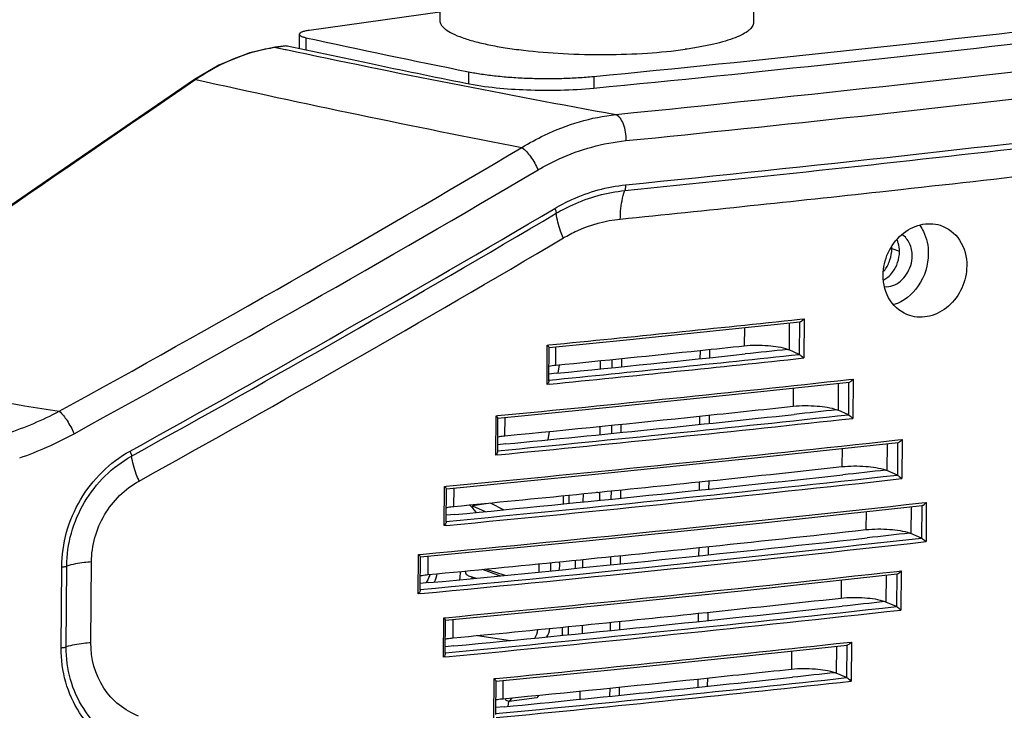
# Model space of a CAD drawing. Units: millimetres. Extents: x 15 to 565, y 38 to 257.
# Drawn here: x 515 to 531, y 181 to 192 of the extents above; entities that cross this region are included whole.
import ezdxf

# ---------------------------------------------------------------- set-up
doc = ezdxf.new("R2010")
doc.units = ezdxf.units.MM
doc.header["$LTSCALE"] = 23.1
doc.layers.get('0').update_dxf_attribs({"linetype": 'CONTINUOUS'})
doc.layers.add('02___PRT_ALL_AXES', color=7, linetype='CONTINUOUS')

msp = doc.modelspace()

# ---------------------------------------------------------------- linework, layer by layer
at = {"color": 7, "linetype": 'Continuous'}
for p, q in [((522.0507, 191.7503), (519.9511, 191.4589)), ((519.7948, 191.3971), (519.7932, 191.1694)), ((519.9006, 191.3423), (519.8992, 191.1471)), ((519.5803, 191.2115), (519.4068, 191.1874)), ((519.4197, 191.1862), (519.4068, 191.1874)), ((519.597, 191.2108), (519.4197, 191.1862)), ((519.4197, 191.1862), (519.5665, 191.1549)), ((519.5665, 191.1549), (519.5831, 191.1514)), ((519.5796, 191.2112), (519.597, 191.2108)), ((519.597, 191.2108), (520.9226, 190.9311)), ((518.5009, 190.9019), (518.1089, 190.6707)), ((522.5112, 190.7951), (522.5099, 190.6054)), ((518.1334, 190.6704), (518.1089, 190.6707)), ((518.1334, 190.6704), (518.1169, 190.6591)), ((524.5258, 190.7201), (524.5245, 190.5316)), ((529.1224, 188.8683), (529.4588, 188.9053)), ((529.29, 187.9505), (529.3125, 187.9536)), ((527.8325, 186.8198), (527.9026, 186.8273)), ((527.9026, 186.8273), (527.8983, 186.1976)), ((526.9439, 186.6847), (526.942, 186.3935)), ((527.6647, 186.7608), (527.6618, 186.3275)), ((527.8301, 186.7794), (527.8265, 186.2552)), ((523.7739, 185.7743), (523.7782, 186.404)), ((523.7782, 186.404), (523.8025, 186.4064)), ((523.8043, 185.8298), (523.8079, 186.3686)), ((523.9147, 186.0828), (523.9167, 186.3763)), ((526.3852, 186.3354), (526.3843, 186.2021)), ((527.8265, 186.2552), (527.6618, 186.3275)), ((524.6342, 186.0233), (524.6351, 186.1556)), ((523.9283, 185.9525), (523.8054, 185.9404)), ((528.6217, 185.8501), (528.6919, 185.8577)), ((528.6919, 185.8577), (528.6876, 185.2281)), ((523.8095, 185.7778), (523.7739, 185.7743)), ((527.73, 185.7137), (527.728, 185.4226)), ((528.452, 185.7907), (528.4491, 185.3576)), ((528.6192, 185.8097), (528.6156, 185.2855)), ((522.9504, 184.6393), (522.9547, 185.2689)), ((522.9547, 185.2689), (522.9795, 185.2713)), ((522.9811, 184.6949), (522.9847, 185.2334)), ((523.098, 184.9475), (523.1, 185.2417)), ((526.378, 185.2797), (526.3771, 185.1469)), ((528.6156, 185.2855), (528.4491, 185.3576)), ((524.627, 184.9676), (524.6279, 185.0995)), ((523.1117, 184.8175), (522.9823, 184.805)), ((528.5128, 184.7437), (528.5109, 184.4528)), ((529.2361, 184.8217), (529.2332, 184.3887)), ((529.405, 184.841), (529.4015, 184.3168)), ((529.4078, 184.8814), (529.4779, 184.8892)), ((529.4779, 184.8892), (529.4736, 184.2595)), ((522.9863, 184.6427), (522.9504, 184.6393)), ((529.4015, 184.3168), (529.2332, 184.3887)), ((522.1236, 183.5052), (522.1279, 184.1349)), ((522.1279, 184.1349), (522.1531, 184.1373)), ((522.278, 183.8132), (522.28, 184.1081)), ((526.3708, 184.2241), (526.3699, 184.092)), ((522.1546, 183.561), (522.1583, 184.0993)), ((524.0342, 183.9858), (524.0333, 183.8542)), ((524.1261, 183.9948), (524.1252, 183.8632)), ((524.3521, 184.017), (524.3512, 183.8853)), ((524.6206, 184.0259), (524.5761, 184.0399)), ((524.6198, 183.9124), (524.6207, 184.0445)), ((522.5762, 183.8222), (522.5759, 183.7875)), ((522.873, 183.8634), (522.5762, 183.8222)), ((522.5762, 183.8222), (522.7823, 183.7321)), ((522.873, 183.8634), (523.0782, 183.761)), ((529.6234, 183.8098), (529.6204, 183.3769)), ((529.7932, 183.8293), (529.7896, 183.3052)), ((529.796, 183.8697), (529.866, 183.8775)), ((529.866, 183.8775), (529.8618, 183.2479)), ((522.2918, 183.6836), (522.156, 183.6706)), ((528.8995, 183.7313), (528.8975, 183.4405)), ((522.1599, 183.5087), (522.1236, 183.5052)), ((529.7896, 183.3052), (529.6204, 183.3769)), ((526.3636, 183.1689), (526.3627, 183.0369)), ((521.7054, 182.4108), (521.7097, 183.0405)), ((521.7097, 183.0405), (521.7366, 183.043)), ((521.7365, 182.4667), (521.7402, 183.0049)), ((521.8632, 182.7187), (521.8652, 183.0139)), ((515.9689, 181.5431), (515.9777, 182.8414)), ((516.0491, 181.5567), (516.0579, 182.855)), ((516.4466, 181.6244), (516.4554, 182.9226)), ((523.6421, 182.8925), (523.6413, 182.7612)), ((523.8344, 182.78), (523.8353, 182.9114)), ((524.3449, 182.9618), (524.344, 182.8297)), ((522.5135, 182.6985), (522.633, 182.6633)), ((522.5684, 182.6823), (522.5682, 182.6571)), ((522.7327, 182.8036), (523.0197, 182.7009)), ((522.7818, 182.8084), (523.0936, 182.7081)), ((529.2218, 182.7107), (529.2188, 182.2778)), ((529.3907, 182.7301), (529.3871, 182.2059)), ((529.3934, 182.7705), (529.4635, 182.7782)), ((529.4635, 182.7782), (529.4592, 182.1485)), ((521.877, 182.5893), (521.738, 182.5761)), ((528.4985, 182.6327), (528.4965, 182.3419)), ((521.7418, 182.4143), (521.7054, 182.4108)), ((529.3871, 182.2059), (529.2188, 182.2778)), ((526.3564, 182.1131), (526.3555, 181.9811)), ((522.1093, 181.3943), (522.1136, 182.0239)), ((522.1136, 182.0239), (522.1403, 182.0265)), ((522.1402, 181.45), (522.1439, 181.9883)), ((522.2637, 181.7022), (522.2657, 181.9971)), ((524.3377, 181.9061), (524.3368, 181.7743)), ((522.658, 181.741), (523.187, 181.662)), ((524.0198, 181.8748), (524.0189, 181.7433)), ((524.1118, 181.8838), (524.1109, 181.7522)), ((522.2774, 181.5726), (522.1416, 181.5597)), ((528.5904, 181.5878), (528.5869, 181.0636)), ((528.5929, 181.6282), (528.6631, 181.6358)), ((528.6631, 181.6358), (528.6588, 181.0061)), ((527.7012, 181.4918), (527.6993, 181.2007)), ((528.4233, 181.5688), (528.4203, 181.1357)), ((522.1455, 181.3977), (522.1093, 181.3943)), ((528.5869, 181.0636), (528.4203, 181.1357)), ((522.9217, 180.4173), (522.926, 181.047)), ((522.926, 181.047), (522.9523, 181.0496)), ((522.9523, 180.473), (522.956, 181.0115)), ((523.0693, 180.7255), (523.0713, 181.0198)), ((526.3492, 181.0577), (526.3483, 180.925)), ((523.6417, 180.7824), (523.6124, 180.7415)), ((524.3024, 180.8481), (524.3015, 180.7164)), ((523.1162, 180.6958), (523.1003, 180.7286)), ((523.1671, 180.6797), (523.1162, 180.6958)), ((523.6124, 180.7415), (523.1671, 180.6797)), ((523.2099, 180.7395), (523.1671, 180.6797)), ((523.0829, 180.5956), (522.9536, 180.583))]:
    msp.add_line(p, q, dxfattribs=at)
at = {"color": 3, "linetype": 'Continuous'}
for p, q in [((526.232, 186.3195), (526.2311, 186.1862)), ((523.9528, 185.9553), (523.9729, 186.0887)), ((526.2248, 185.2634), (526.2239, 185.1312)), ((523.7923, 184.8852), (523.8123, 185.0185)), ((526.2176, 184.2084), (526.2167, 184.0763)), ((526.2104, 183.1532), (526.2095, 183.0212)), ((526.2032, 182.0974), (526.2023, 181.9653)), ((526.196, 181.0415), (526.1951, 180.9093)), ((523.1499, 180.6027), (523.1616, 180.6805))]:
    msp.add_line(p, q, dxfattribs=at)
at = {"color": 7, "linetype": 'Continuous'}
for points in [[(519.4068, 191.1874), (518.9947, 191.0978), (518.5009, 190.9019)], [(518.1089, 190.6707), (515.8214, 189.1031), (513.5584, 187.5497)], [(523.8066, 186.3653), (525.1056, 186.4949), (526.5436, 186.6425), (527.8366, 186.7789)], [(522.9834, 185.2302), (524.8268, 185.412), (526.8023, 185.6148), (528.6258, 185.8093)], [(522.157, 184.0961), (524.5471, 184.3292), (527.0602, 184.5871), (529.4118, 184.8406)], [(521.739, 183.0017), (524.4032, 183.2601), (527.1852, 183.5456), (529.8, 183.8289)], [(522.1427, 181.9851), (524.5327, 182.2183), (527.0458, 182.4762), (529.3974, 182.7296)], [(522.9547, 181.0082), (524.7981, 181.1901), (526.7736, 181.3928), (528.5971, 181.5873)]]:
    msp.add_lwpolyline(points, dxfattribs=at)
for centre, radius, start, end in [((479.7473, 640.5213), 453.1025, 275.737083, 277.660687), ((557.0393, 362.025), 174.6764, 257.724378, 258.599324), ((519.7887, 188.557), 2.655, 97.98801, 98.25138), ((556.0819, 362.7113), 175.3995, 257.989589, 259.753385), ((478.0982, 654.9401), 467.1791, 275.747152, 276.875247), ((557.8988, 366.1764), 179.1038, 258.085527, 258.590208), ((2459.0991, -2643.7229), 3435.2777, 124.4033078, 124.5370572), ((560.5133, 380.8737), 194.8676, 257.438894, 259.011885), ((478.0964, 655.3464), 468.7241, 275.747486, 276.848845), ((380.7381, 431.1552), 280.541, 298.81116, 300.558594), ((477.5038, 660.8074), 474.3065, 275.749834, 276.559148), ((380.6524, 432.0478), 281.7948, 298.74632, 300.489632), ((476.8593, 665.8946), 479.8807, 275.751633, 276.252397), ((380.5958, 431.4779), 282.0024, 298.94474, 300.541785), ((380.6488, 431.2464), 281.8559, 298.954555, 300.552233), ((380.8858, 430.1378), 281.1796, 299.003742, 300.604263), ((529.0134, 187.9234), 0.4199, 17.31416, 23.84695), ((476.1727, 670.5509), 486.4817, 275.618646, 276.095776), ((475.9619, 668.243), 484.539, 275.679655, 275.955228), ((527.4943, 185.945), 0.4175, 66.35728, 69.04), ((476.5563, 665.9742), 482.451, 275.619599, 276.100358), ((476.5748, 665.9584), 482.4981, 275.618034, 276.106124), ((476.3511, 666.4706), 482.8677, 275.654554, 276.015773), ((539.6692, 333.3997), 149.9479, 259.174299, 260.89376), ((476.0849, 670.2081), 487.1989, 275.523473, 276.190495), ((477.1674, 655.5106), 472.7993, 275.955735, 276.13891), ((513.3415, 190.2764), 5.576, 288.42913, 297.74859), ((476.6207, 664.1482), 481.6772, 275.522596, 276.196903), ((476.6393, 664.131), 481.723, 275.521022, 276.202695), ((475.6929, 669.7573), 487.1222, 275.584705, 275.954366), ((476.4156, 664.6552), 482.1045, 275.558311, 276.111673), ((528.2794, 184.9646), 0.4281, 66.64236, 69.28056), ((513.3943, 190.0561), 5.7869, 289.25879, 298.73806), ((475.9955, 669.8563), 487.9073, 275.42849, 276.284893), ((477.28, 653.3112), 471.6492, 275.95578, 276.23584), ((476.6834, 662.3131), 480.8946, 275.425193, 276.293695), ((476.4787, 662.8304), 481.332, 275.461672, 276.207815), ((529.0612, 183.9851), 0.4387, 66.92233, 69.51719), ((476.7021, 662.2946), 480.9391, 275.423624, 276.299512), ((475.4273, 671.2565), 489.6898, 275.490164, 275.953527), ((475.9471, 669.1443), 488.2531, 275.38124, 276.331964), ((477.3711, 651.3236), 470.7119, 275.955727, 276.284496), ((529.4473, 182.9679), 0.4441, 67.06045, 69.63407), ((476.7107, 660.8643), 480.4999, 275.376339, 276.342186), ((476.7294, 660.845), 480.5435, 275.374768, 276.348017), ((476.506, 661.3866), 480.9423, 275.413201, 276.25598), ((475.292, 671.4736), 490.9689, 275.443043, 275.953058), ((475.9816, 667.7405), 487.9024, 275.428667, 276.284896), ((521.681, 182.7686), 0.7027, 349.28007, 359.54633), ((476.6691, 660.2021), 480.8946, 275.425193, 276.293695), ((476.4643, 660.7194), 481.332, 275.461672, 276.207815), ((477.2656, 651.2002), 471.6492, 275.95578, 276.23584), ((529.0468, 181.8742), 0.4387, 66.92233, 69.51719), ((476.6877, 660.1837), 480.9391, 275.423624, 276.299512), ((475.4129, 669.1455), 489.6898, 275.490164, 275.953527), ((476.0566, 665.9811), 487.1938, 275.523659, 276.190498), ((477.1387, 651.2887), 472.7993, 275.955735, 276.13891), ((528.2506, 180.7427), 0.4281, 66.64236, 69.28056), ((476.5919, 659.9264), 481.6774, 275.522596, 276.196903), ((476.6105, 659.9091), 481.723, 275.521022, 276.202695), ((475.6641, 665.5354), 487.1222, 275.584705, 275.954366), ((476.3869, 660.4333), 482.1045, 275.558311, 276.111673)]:
    msp.add_arc(centre, radius, start, end, dxfattribs=at)
at = {"color": 3, "linetype": 'Continuous'}
for centre, radius, start, end in [((521.516, 182.8175), 0.3907, 335.1912, 345.80712), ((521.5318, 182.8095), 0.3729, 323.03694, 332.31668), ((521.5221, 182.8148), 0.384, 332.29808, 335.17524)]:
    msp.add_arc(centre, radius, start, end, dxfattribs=at)
at = {"color": 7, "linetype": 'Continuous'}
for centre, major_axis, ratio, start_param, end_param in [((522.2541, 182.5878), (-0.186, 1.4489), 0.5259299, -0.7440445, -0.5980915), ((523.4215, 181.9806), (-0.0535, 0.356), 0.5821491, -2.5614259, -2.0738375), ((523.6354, 182.0103), (-0.0458, 0.3571), 0.5259299, -2.5925768, -2.0871324)]:
    msp.add_ellipse(centre, major_axis=major_axis, ratio=ratio, start_param=start_param, end_param=end_param, dxfattribs=at)
for points, knots in [([(524.5258, 190.7201), (527.1989, 190.9811), (531.1669, 191.4053), (536.3947, 192.0453), (540.1895, 192.5505), (543.8915, 193.0849), (547.4958, 193.6478), (550.9978, 194.2385), (553.295, 194.6564), (554.4257, 194.8702)], [0, 0, 0, 0, 0.2668409, 0.3964307, 0.5232574, 0.6471708, 0.768025, 0.8856797, 1, 1, 1, 1]), ([(524.5274, 190.5318), (529.775, 191.0438), (539.787, 192.2021), (549.7413, 193.7931), (554.4611, 194.6857)], [0, 0, 0, 0, 0.523277, 1, 1, 1, 1]), ([(529.4588, 188.9053), (531.2271, 189.1005), (538.0279, 189.8907), (544.8106, 190.8407), (549.8121, 191.6554)], [0, 0, 0, 0, 0.2598537, 1, 1, 1, 1]), ([(519.7948, 191.3971), (519.7947, 191.3946), (519.7961, 191.3889), (519.8018, 191.3813), (519.8107, 191.374), (519.8228, 191.367), (519.8381, 191.3602), (519.8563, 191.3537), (519.8775, 191.3477), (519.8926, 191.3441), (519.9006, 191.3423)], [0, 0, 0, 0, 0.0618044, 0.1346739, 0.225408, 0.3370982, 0.4707839, 0.6263961, 0.8031985, 1, 1, 1, 1]), ([(519.9511, 191.4589), (519.9396, 191.4573), (519.9178, 191.4538), (519.887, 191.4476), (519.8601, 191.4407), (519.8375, 191.4331), (519.8194, 191.4251), (519.8075, 191.4175), (519.8008, 191.4112), (519.7974, 191.4066), (519.7953, 191.4019), (519.7948, 191.3987), (519.7948, 191.3971)], [0, 0, 0, 0, 0.1985324, 0.3783805, 0.5373513, 0.6737571, 0.786621, 0.8761131, 0.9127972, 0.94487, 0.9734125, 1, 1, 1, 1]), ([(519.4077, 191.1845), (519.2972, 191.1685), (518.8459, 191.074), (518.4207, 190.8681), (518.1334, 190.6704)], [0, 0, 0, 0, 0.2423753, 1, 1, 1, 1]), ([(522.5112, 190.7951), (522.5815, 190.7809), (522.7299, 190.7555), (522.9629, 190.7261), (523.2131, 190.7042), (523.475, 190.6903), (523.7427, 190.6847), (524.0101, 190.6875), (524.2712, 190.6987), (524.4424, 190.712), (524.5258, 190.7201)], [0, 0, 0, 0, 0.1063172, 0.2232362, 0.3483265, 0.4789354, 0.6122656, 0.7454493, 0.8756229, 1, 1, 1, 1]), ([(522.4676, 190.6122), (522.79, 190.5466), (523.4793, 190.4859), (524.1694, 190.498), (524.5274, 190.5318)], [0, 0, 0, 0, 0.4777609, 1, 1, 1, 1]), ([(523.3705, 189.5787), (523.4879, 189.6511), (523.9583, 189.9086), (524.4852, 190.0654), (524.8809, 190.1092)], [0, 0, 0, 0, 0.2573742, 1, 1, 1, 1]), ([(524.8809, 190.1092), (524.9059, 190.0986), (524.9539, 190.0503), (525.0216, 189.9102), (525.0417, 189.7793), (525.0411, 189.6883)], [0, 0, 0, 0, 0.1753063, 0.4147463, 1, 1, 1, 1]), ([(523.6302, 189.2193), (523.7402, 189.284), (524.1818, 189.5142), (524.6728, 189.6512), (525.0411, 189.6883)], [0, 0, 0, 0, 0.2564252, 1, 1, 1, 1]), ([(523.3705, 189.5787), (523.426, 189.5407), (523.5232, 189.4233), (523.5981, 189.2944), (523.6302, 189.2193)], [0, 0, 0, 0, 0.4514179, 1, 1, 1, 1]), ([(523.9, 188.6008), (523.9885, 188.653), (524.3442, 188.8387), (524.7398, 188.9487), (525.0365, 188.9787)], [0, 0, 0, 0, 0.2563853, 1, 1, 1, 1]), ([(523.9229, 188.5216), (524.0085, 188.5721), (524.3525, 188.7518), (524.7353, 188.8582), (525.0223, 188.8872)], [0, 0, 0, 0, 0.2564022, 1, 1, 1, 1]), ([(524.9512, 188.4298), (524.9515, 188.472), (524.9578, 188.6263), (524.9842, 188.7814), (525.0223, 188.8872)], [0, 0, 0, 0, 0.2727661, 1, 1, 1, 1]), ([(525.0365, 188.9787), (525.0364, 188.9702), (525.0351, 188.9394), (525.0299, 188.9084), (525.0223, 188.8872)], [0, 0, 0, 0, 0.2724512, 1, 1, 1, 1]), ([(523.9, 188.6008), (523.9031, 188.5936), (523.9131, 188.568), (523.921, 188.5412), (523.9229, 188.5216)], [0, 0, 0, 0, 0.2867681, 1, 1, 1, 1]), ([(524.0358, 188.1254), (524.0205, 188.1618), (523.9705, 188.2897), (523.9318, 188.4239), (523.9229, 188.5216)], [0, 0, 0, 0, 0.2869618, 1, 1, 1, 1]), ([(524.0358, 188.1254), (524.1071, 188.1675), (524.3935, 188.3173), (524.7123, 188.4057), (524.9512, 188.4298)], [0, 0, 0, 0, 0.2563795, 1, 1, 1, 1]), ([(529.1731, 187.5293), (529.1739, 187.6513), (529.2298, 187.8964), (529.4465, 188.1921), (529.7555, 188.3638), (529.9886, 188.3607), (530.0899, 188.3288)], [0, 0, 0, 0, 0.2634834, 0.5247882, 0.7706492, 1, 1, 1, 1]), ([(529.7602, 188.3261), (529.7831, 188.2957), (529.867, 188.1593), (529.8998, 187.9947), (529.899, 187.8732)], [0, 0, 0, 0, 0.2384396, 1, 1, 1, 1]), ([(530.0899, 188.3288), (530.2146, 188.2896), (530.4488, 188.1045), (530.5173, 187.821), (530.5163, 187.6787)], [0, 0, 0, 0, 0.4786916, 1, 1, 1, 1]), ([(529.6392, 187.8372), (529.6397, 187.906), (529.6152, 188.0393), (529.5278, 188.1468), (529.4758, 188.1806)], [0, 0, 0, 0, 0.5258153, 1, 1, 1, 1]), ([(529.2481, 187.4953), (529.2768, 187.5189), (529.382, 187.6295), (529.4348, 187.7868), (529.4356, 187.9014)], [0, 0, 0, 0, 0.2449006, 1, 1, 1, 1]), ([(529.329, 187.3613), (529.419, 187.3924), (529.5801, 187.5337), (529.6385, 187.7345), (529.6392, 187.8372)], [0, 0, 0, 0, 0.4811183, 1, 1, 1, 1]), ([(529.899, 187.8732), (529.8977, 187.693), (529.7929, 187.3416), (529.502, 187.101), (529.3426, 187.055)], [0, 0, 0, 0, 0.5206534, 1, 1, 1, 1]), ([(530.5163, 187.6787), (530.5155, 187.5567), (530.46, 187.3117), (530.2446, 187.0154), (529.9359, 186.8432), (529.7029, 186.8466), (529.6015, 186.8785)], [0, 0, 0, 0, 0.2636073, 0.5248024, 0.7704207, 1, 1, 1, 1]), ([(529.6015, 186.8785), (529.4765, 186.9179), (529.2416, 187.1028), (529.1721, 187.3868), (529.1731, 187.5293)], [0, 0, 0, 0, 0.4791815, 1, 1, 1, 1]), ([(527.8367, 186.779), (527.8426, 186.7797), (527.8686, 186.7906), (527.8888, 186.8106), (527.9026, 186.8273)], [0, 0, 0, 0, 0.2145331, 1, 1, 1, 1]), ([(523.8078, 186.3671), (523.8077, 186.3729), (523.7946, 186.3853), (523.7853, 186.3969), (523.7782, 186.404)], [0, 0, 0, 0, 0.3673813, 1, 1, 1, 1]), ([(526.942, 186.3935), (527.0696, 186.407), (527.3057, 186.405), (527.5433, 186.3735), (527.6437, 186.3349)], [0, 0, 0, 0, 0.5441241, 1, 1, 1, 1]), ([(527.8265, 186.2552), (527.8324, 186.2526), (527.8581, 186.2352), (527.8813, 186.2149), (527.8983, 186.1976)], [0, 0, 0, 0, 0.2111146, 1, 1, 1, 1]), ([(528.6259, 185.8093), (528.6318, 185.8101), (528.6578, 185.8209), (528.6781, 185.841), (528.6919, 185.8577)], [0, 0, 0, 0, 0.2152908, 1, 1, 1, 1]), ([(523.8042, 185.831), (523.8041, 185.8266), (523.7984, 185.8053), (523.7851, 185.7875), (523.7739, 185.7743)], [0, 0, 0, 0, 0.203744, 1, 1, 1, 1]), ([(527.728, 185.4226), (527.8555, 185.4364), (528.092, 185.4346), (528.3299, 185.4033), (528.4308, 185.365)], [0, 0, 0, 0, 0.542938, 1, 1, 1, 1]), ([(515.9376, 185.3416), (515.9878, 185.3004), (516.0759, 185.1823), (516.1456, 185.0555), (516.1767, 184.982)], [0, 0, 0, 0, 0.44863, 1, 1, 1, 1]), ([(522.9846, 185.2319), (522.9845, 185.2377), (522.9713, 185.2501), (522.9619, 185.2618), (522.9547, 185.2689)], [0, 0, 0, 0, 0.3665352, 1, 1, 1, 1]), ([(528.6156, 185.2855), (528.6216, 185.2829), (528.6473, 185.2656), (528.6705, 185.2453), (528.6876, 185.2281)], [0, 0, 0, 0, 0.211911, 1, 1, 1, 1]), ([(522.9811, 184.9311), (522.9902, 184.9328), (523.029, 184.9396), (523.0681, 184.9445), (523.098, 184.9475)], [0, 0, 0, 0, 0.2348331, 1, 1, 1, 1]), ([(529.4118, 184.8407), (529.4178, 184.8414), (529.4439, 184.8523), (529.4641, 184.8724), (529.4779, 184.8892)], [0, 0, 0, 0, 0.2160439, 1, 1, 1, 1]), ([(515.9777, 182.8414), (515.9803, 183.2154), (516.1929, 183.9697), (516.7506, 184.5217), (517.0753, 184.7013)], [0, 0, 0, 0, 0.5020133, 1, 1, 1, 1]), ([(516.0579, 182.855), (516.0604, 183.2101), (516.2621, 183.9264), (516.7915, 184.4507), (517.0997, 184.6213)], [0, 0, 0, 0, 0.502026, 1, 1, 1, 1]), ([(517.0753, 184.7013), (517.0784, 184.6939), (517.0887, 184.668), (517.097, 184.6411), (517.0997, 184.6213)], [0, 0, 0, 0, 0.2859688, 1, 1, 1, 1]), ([(517.2204, 184.2215), (517.2049, 184.2583), (517.1541, 184.3879), (517.113, 184.5227), (517.0997, 184.6213)], [0, 0, 0, 0, 0.2861879, 1, 1, 1, 1]), ([(522.981, 184.6961), (522.9809, 184.6917), (522.9751, 184.6703), (522.9617, 184.6524), (522.9504, 184.6393)], [0, 0, 0, 0, 0.2032318, 1, 1, 1, 1]), ([(528.5109, 184.4528), (528.6382, 184.4667), (528.8751, 184.4653), (529.1132, 184.4341), (529.2147, 184.3961)], [0, 0, 0, 0, 0.5417553, 1, 1, 1, 1]), ([(529.4015, 184.3168), (529.4075, 184.3143), (529.4333, 184.297), (529.4565, 184.2767), (529.4736, 184.2595)], [0, 0, 0, 0, 0.2127068, 1, 1, 1, 1]), ([(516.4554, 182.9226), (516.4573, 183.1837), (516.6052, 183.7102), (516.994, 184.0959), (517.2204, 184.2215)], [0, 0, 0, 0, 0.5021023, 1, 1, 1, 1]), ([(522.1581, 184.0977), (522.158, 184.1036), (522.1446, 184.116), (522.1351, 184.1277), (522.1279, 184.1349)], [0, 0, 0, 0, 0.3656926, 1, 1, 1, 1]), ([(522.1552, 183.7959), (522.1647, 183.7978), (522.2054, 183.805), (522.2465, 183.8101), (522.278, 183.8132)], [0, 0, 0, 0, 0.2339803, 1, 1, 1, 1]), ([(529.8, 183.829), (529.8059, 183.8298), (529.8321, 183.8406), (529.8523, 183.8608), (529.866, 183.8775)], [0, 0, 0, 0, 0.2164187, 1, 1, 1, 1]), ([(522.1545, 183.5623), (522.1544, 183.5578), (522.1485, 183.5364), (522.135, 183.5184), (522.1236, 183.5052)], [0, 0, 0, 0, 0.2027141, 1, 1, 1, 1]), ([(528.8975, 183.4405), (529.0248, 183.4546), (529.2618, 183.4532), (529.5001, 183.4222), (529.6019, 183.3843)], [0, 0, 0, 0, 0.5411651, 1, 1, 1, 1]), ([(529.7896, 183.3052), (529.7956, 183.3026), (529.8215, 183.2854), (529.8447, 183.2651), (529.8618, 183.2479)], [0, 0, 0, 0, 0.2131045, 1, 1, 1, 1]), ([(521.7401, 183.0033), (521.7399, 183.0091), (521.7264, 183.0215), (521.7169, 183.0333), (521.7097, 183.0405)], [0, 0, 0, 0, 0.365273, 1, 1, 1, 1]), ([(515.9777, 182.8414), (515.9856, 182.842), (516.0125, 182.8448), (516.0395, 182.8492), (516.0579, 182.855)], [0, 0, 0, 0, 0.2900463, 1, 1, 1, 1]), ([(516.4554, 182.9226), (516.4165, 182.9194), (516.2828, 182.9055), (516.149, 182.8836), (516.0579, 182.8549)], [0, 0, 0, 0, 0.2902867, 1, 1, 1, 1]), ([(521.7375, 182.701), (521.7472, 182.7029), (521.7888, 182.7104), (521.8309, 182.7156), (521.8632, 182.7187)], [0, 0, 0, 0, 0.2335551, 1, 1, 1, 1]), ([(522.5135, 182.6985), (522.4988, 182.7028), (522.4712, 182.7261), (522.4647, 182.7602), (522.4653, 182.7775)], [0, 0, 0, 0, 0.4685948, 1, 1, 1, 1]), ([(529.3975, 182.7297), (529.4034, 182.7305), (529.4295, 182.7413), (529.4497, 182.7615), (529.4635, 182.7782)], [0, 0, 0, 0, 0.2160439, 1, 1, 1, 1]), ([(521.7364, 182.468), (521.7363, 182.4635), (521.7304, 182.442), (521.7168, 182.4241), (521.7054, 182.4108)], [0, 0, 0, 0, 0.2024533, 1, 1, 1, 1]), ([(528.4965, 182.3419), (528.6239, 182.3558), (528.8607, 182.3543), (529.0989, 182.3232), (529.2004, 182.2851)], [0, 0, 0, 0, 0.5417553, 1, 1, 1, 1]), ([(529.3871, 182.2059), (529.3931, 182.2033), (529.4189, 182.1861), (529.4422, 182.1658), (529.4592, 182.1485)], [0, 0, 0, 0, 0.2127068, 1, 1, 1, 1]), ([(522.1438, 181.9867), (522.1436, 181.9926), (522.1302, 182.005), (522.1208, 182.0167), (522.1136, 182.0239)], [0, 0, 0, 0, 0.3656926, 1, 1, 1, 1]), ([(516.4466, 181.6244), (516.4077, 181.6211), (516.274, 181.6073), (516.1402, 181.5854), (516.0491, 181.5567)], [0, 0, 0, 0, 0.2902891, 1, 1, 1, 1]), ([(517.2142, 180.4464), (516.9892, 180.5287), (516.5755, 180.8635), (516.445, 181.372), (516.4466, 181.6244)], [0, 0, 0, 0, 0.4868792, 1, 1, 1, 1]), ([(522.1409, 181.685), (522.1504, 181.6868), (522.1911, 181.6941), (522.2321, 181.6992), (522.2637, 181.7022)], [0, 0, 0, 0, 0.2339803, 1, 1, 1, 1]), ([(528.5971, 181.5874), (528.603, 181.5881), (528.6291, 181.599), (528.6493, 181.6191), (528.6631, 181.6358)], [0, 0, 0, 0, 0.2152908, 1, 1, 1, 1]), ([(517.0702, 179.8551), (516.9079, 179.9143), (516.5982, 180.0887), (516.2397, 180.4882), (516.0153, 180.9891), (515.9676, 181.3575), (515.9689, 181.5431)], [0, 0, 0, 0, 0.2421258, 0.4876047, 0.7398588, 1, 1, 1, 1]), ([(515.9689, 181.5431), (515.9767, 181.5438), (516.0037, 181.5466), (516.0307, 181.551), (516.0491, 181.5567)], [0, 0, 0, 0, 0.2900464, 1, 1, 1, 1]), ([(517.0944, 179.9537), (516.9403, 180.01), (516.6463, 180.1755), (516.3062, 180.555), (516.093, 181.0306), (516.0479, 181.3804), (516.0491, 181.5567)], [0, 0, 0, 0, 0.2421271, 0.48759, 0.7398332, 1, 1, 1, 1]), ([(522.1401, 181.4513), (522.14, 181.4469), (522.1341, 181.4254), (522.1206, 181.4075), (522.1093, 181.3943)], [0, 0, 0, 0, 0.2027141, 1, 1, 1, 1]), ([(527.6993, 181.2007), (527.8268, 181.2144), (528.0632, 181.2127), (528.3011, 181.1814), (528.4021, 181.1431)], [0, 0, 0, 0, 0.542938, 1, 1, 1, 1]), ([(522.9559, 181.0099), (522.9557, 181.0158), (522.9425, 181.0282), (522.9331, 181.0399), (522.926, 181.047)], [0, 0, 0, 0, 0.3665352, 1, 1, 1, 1]), ([(528.5869, 181.0636), (528.5928, 181.061), (528.6186, 181.0437), (528.6418, 181.0234), (528.6588, 181.0061)], [0, 0, 0, 0, 0.211911, 1, 1, 1, 1]), ([(522.9524, 180.7092), (522.9615, 180.7109), (523.0002, 180.7177), (523.0393, 180.7226), (523.0693, 180.7255)], [0, 0, 0, 0, 0.2348331, 1, 1, 1, 1])]:
    msp.add_open_spline(points, degree=3, knots=knots, dxfattribs=at)
for points in [[(529.4356, 187.9014), (529.4359, 187.9509), (529.4291, 188.0011), (529.4143, 188.0484)], [(529.1847, 187.4521), (529.2071, 187.4645), (529.2284, 187.4791), (529.2481, 187.4953)], [(529.1985, 187.3438), (529.2422, 187.3404), (529.2875, 187.347), (529.329, 187.3613)], [(526.2334, 186.3189), (526.4697, 186.3435), (526.706, 186.3684), (526.9422, 186.3934)], [(527.6437, 186.3349), (527.4147, 186.3104), (527.1857, 186.2861), (526.9567, 186.262)], [(523.8038, 186.0673), (523.8405, 186.0742), (523.8776, 186.0791), (523.9147, 186.0828)], [(528.4308, 185.365), (528.2018, 185.3401), (527.9727, 185.3154), (527.7437, 185.2909)], [(529.2147, 184.3961), (528.9857, 184.3708), (528.7566, 184.3457), (528.5275, 184.3208)], [(529.6019, 183.3843), (529.3728, 183.3588), (529.1437, 183.3335), (528.9146, 183.3084)], [(522.0048, 182.7322), (521.9984, 182.6851), (521.9829, 182.6383), (521.9598, 182.5967)], [(529.2004, 182.2851), (528.9713, 182.2599), (528.7422, 182.2348), (528.5131, 182.2099)], [(528.4021, 181.1431), (528.173, 181.1182), (527.944, 181.0935), (527.7149, 181.069)]]:
    msp.add_open_spline(points, degree=3, dxfattribs=at)
at = {"layer": '02___PRT_ALL_AXES', "color": 7, "linetype": 'Continuous'}
for p, q in [((522.0569, 192.6688), (522.0498, 191.6225)), ((527.0968, 192.6345), (527.0897, 191.5882)), ((529.3125, 187.9536), (529.4335, 187.9155)), ((524.8206, 186.0419), (524.8215, 186.1744)), ((524.9737, 186.0572), (524.9746, 186.1899)), ((524.8134, 184.9864), (524.8143, 185.1186)), ((524.9666, 185.0021), (524.9675, 185.1343)), ((524.8062, 183.9315), (524.8071, 184.0636)), ((524.9594, 183.9473), (524.9603, 184.0793)), ((524.799, 182.8764), (524.7999, 183.0084)), ((524.9522, 182.8921), (524.9531, 183.0242)), ((524.7918, 181.8206), (524.7927, 181.9527)), ((524.945, 181.8363), (524.9459, 181.9684)), ((524.7846, 180.7645), (524.7855, 180.8967)), ((524.9378, 180.7802), (524.9387, 180.9124))]:
    msp.add_line(p, q, dxfattribs=at)
at = {"layer": '02___PRT_ALL_AXES', "color": 3, "linetype": 'Continuous'}
for centre, radius, start, end in [((528.756, 187.9575), 0.5565, 359.60514, 3.38755), ((528.7599, 187.931), 0.544, 320.8167, 321.54609), ((528.7541, 187.9355), 0.5514, 321.5497, 323.8819)]:
    msp.add_arc(centre, radius, start, end, dxfattribs=at)
at = {"layer": '02___PRT_ALL_AXES', "color": 7, "linetype": 'Continuous'}
for centre, radius, start, end in [((523.5898, 182.9091), 0.6439, 351.8342, 359.56591), ((523.6195, 182.9085), 0.6142, 359.6023, 3.9327), ((521.516, 182.8175), 0.3906, 335.18958, 345.7659)]:
    msp.add_arc(centre, radius, start, end, dxfattribs=at)
for points, knots in [([(522.0498, 191.6225), (522.0497, 191.6103), (522.0539, 191.5845), (522.0722, 191.5475), (522.102, 191.5114), (522.1607, 191.4605), (522.2643, 191.4011), (522.4212, 191.3374), (522.6169, 191.2782), (522.8482, 191.2246), (523.111, 191.1777), (523.5093, 191.1236), (524.0473, 191.0803), (524.7122, 191.0653), (525.3668, 191.0873), (525.793, 191.1279), (525.9954, 191.156)], [0, 0, 0, 0, 0.0089661, 0.0187518, 0.0299851, 0.0430678, 0.0755405, 0.1169243, 0.1670548, 0.2253392, 0.2909121, 0.3627104, 0.5199986, 0.6863682, 0.8501764, 1, 1, 1, 1]), ([(527.0897, 191.5882), (527.0895, 191.5659), (527.0777, 191.5303), (527.0472, 191.49), (527.0002, 191.4452), (526.9171, 191.3926), (526.7905, 191.336), (526.632, 191.2831), (526.4439, 191.2345), (526.2286, 191.1911), (526.0758, 191.1672), (525.9954, 191.156)], [0, 0, 0, 0, 0.0546776, 0.0867658, 0.1234673, 0.2130028, 0.3259216, 0.4623973, 0.6214327, 0.8013887, 1, 1, 1, 1])]:
    msp.add_open_spline(points, degree=3, knots=knots, dxfattribs=at)
at = {"layer": '02___PRT_ALL_AXES', "color": 3, "linetype": 'Continuous'}
msp.add_open_spline([(529.1996, 187.6105), (529.2354, 187.6597), (529.2915, 187.7703), (529.3121, 187.8927), (529.3125, 187.9536)], degree=3, knots=[0, 0, 0, 0, 0.4994791, 1, 1, 1, 1], dxfattribs=at)
at = {"layer": '02___PRT_ALL_AXES', "color": 7, "linetype": 'Continuous'}
for points in [[(523.974, 182.8682), (523.9738, 182.8425), (523.9698, 182.8167), (523.9625, 182.7921)], [(523.9679, 182.9248), (523.9721, 182.9063), (523.9741, 182.8872), (523.974, 182.8682)], [(521.8297, 182.5852), (521.8457, 182.6064), (521.8594, 182.6295), (521.8706, 182.6536)]]:
    msp.add_open_spline(points, degree=3, dxfattribs=at)

doc.saveas('drawing.dxf')
